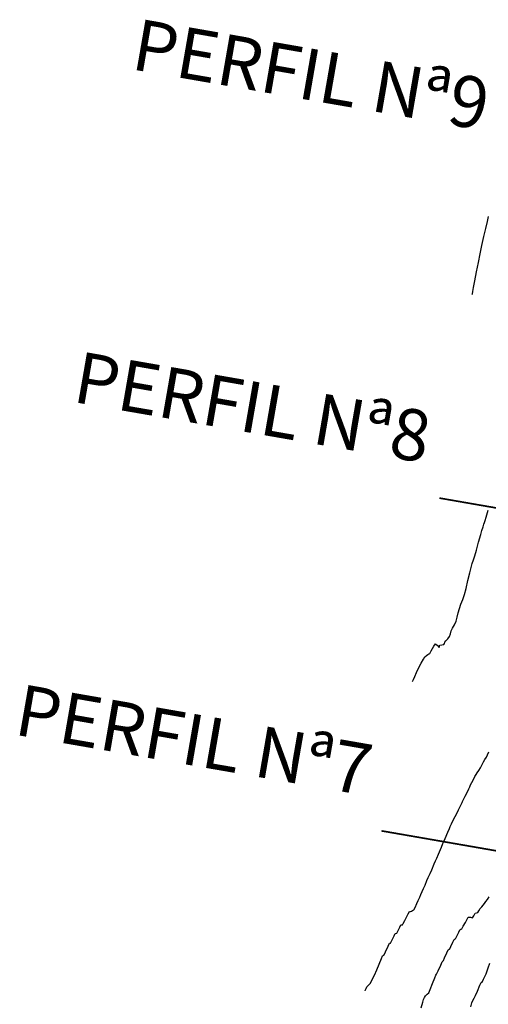
# Model space of a CAD drawing. Units: metres. Extents: x 363353 to 366434, y 7965346 to 7968420.
# Drawn here: x 364067 to 364094, y 7965691 to 7965749 of the extents above; entities that cross this region are included whole.
import ezdxf

# ---------------------------------------------------------------- set-up
doc = ezdxf.new("R2010")
doc.units = ezdxf.units.M
doc.linetypes.add('HIDDEN', pattern=[9.525, 6.35, -3.175])
for name, color, linetype in [('CURVA MAYOR', 52, 'Continuous'), ('CURVA MENOR', 32, 'Continuous'), ('PT', 106, 'HIDDEN'), ('TEXTO', 7, 'Continuous')]:
    doc.layers.add(name, color=color, linetype=linetype)
doc.styles.add('ROMAND', font='romand.shx', dxfattribs={"width": 0.8, "height": 0.15})

msp = doc.modelspace()

# ---------------------------------------------------------------- linework, layer by layer
at = {"layer": 'CURVA MAYOR', "color": 134, "linetype": 'Continuous', "lineweight": -3, "elevation": 82, "flags": 128}
msp.add_lwpolyline([(364087.16566, 7965691.71256), (364087.17156, 7965691.72602), (364087.18899, 7965691.76831), (364087.22482, 7965691.85252), (364087.27816, 7965691.95428), (364087.3767, 7965692.05422), (364087.48189, 7965692.16308), (364087.57559, 7965692.33796), (364087.71975, 7965692.64037), (364087.86296, 7965692.95721), (364088.00404, 7965693.29922), (364088.13505, 7965693.63513), (364088.1944, 7965693.78885), (364088.25014, 7965693.8301), (364088.3024, 7965693.83808), (364088.38247, 7965694.01802), (364088.52973, 7965694.35108), (364088.611, 7965694.53188), (364088.68247, 7965694.54102), (364088.75334, 7965694.69101), (364088.88195, 7965694.96738), (364088.95412, 7965695.11825), (364089.04167, 7965695.12759), (364089.10516, 7965695.2543), (364089.21839, 7965695.48641), (364089.28334, 7965695.61426), (364089.33436, 7965695.62133), (364089.38546, 7965695.62836), (364089.43056, 7965695.71028), (364089.51835, 7965695.88059), (364089.60229, 7965696.04352), (364089.71597, 7965696.2666), (364089.78951, 7965696.40199), (364089.8511, 7965696.42034), (364089.91556, 7965696.43582), (364089.98336, 7965696.46754), (364090.051, 7965696.50708), (364090.12688, 7965696.65008), (364090.23702, 7965696.88136), (364090.31277, 7965697.05405), (364090.39861, 7965697.25733), (364090.46933, 7965697.42312), (364090.54815, 7965697.59737), (364090.62688, 7965697.77166), (364090.71506, 7965697.97761), (364090.82783, 7965698.24373), (364090.90137, 7965698.41561), (364090.95928, 7965698.53992), (364091.01709, 7965698.66428), (364091.11099, 7965698.88522), (364091.2538, 7965699.22438), (364091.33488, 7965699.41622), (364091.37243, 7965699.49506), (364091.40993, 7965699.57392), (364091.50923, 7965699.81073), (364091.6804, 7965700.2209), (364091.77311, 7965700.44315), (364091.80916, 7965700.52519), (364091.89999, 7965700.73086), (364092.06645, 7965701.10816), (364092.15987, 7965701.32109), (364092.182, 7965701.38614), (364092.20448, 7965701.45103), (364092.27818, 7965701.59915), (364092.42772, 7965701.89637), (364092.56915, 7965702.1775), (364092.69552, 7965702.42929), (364092.81737, 7965702.67214), (364092.87698, 7965702.79137), (364092.90674, 7965702.85545), (364092.93622, 7965702.91967), (364092.9701, 7965702.99465), (364093.0075, 7965703.07658), (364093.08421, 7965703.23163), (364093.21827, 7965703.50189), (364093.30623, 7965703.68089), (364093.35885, 7965703.79907), (364093.41223, 7965703.91685), (364093.48506, 7965704.05544), (364093.5941, 7965704.25829), (364093.66947, 7965704.39812), (364093.73041, 7965704.51574), (364093.7944, 7965704.63147), (364093.88984, 7965704.76047), (364094.00339, 7965704.9247), (364094.08704, 7965705.10807), (364094.16517, 7965705.28257), (364094.25906, 7965705.41631), (364094.35253, 7965705.55024), (364094.41905, 7965705.69412), (364094.4916, 7965705.87016)], dxfattribs=at)
at = {"layer": 'CURVA MENOR', "color": 32, "linetype": 'Continuous', "lineweight": -3, "flags": 128}
for points, elevation in [([(364093.50565, 7965732.93773), (364093.51634, 7965732.99287), (364093.54141, 7965733.12354), (364093.58713, 7965733.36368), (364093.66005, 7965733.74718), (364093.76365, 7965734.28744), (364093.87225, 7965734.84235), (364093.97644, 7965735.35513), (364094.08335, 7965735.85323), (364094.19836, 7965736.37055), (364094.30933, 7965736.86003), (364094.40411, 7965737.27462), (364094.47056, 7965737.56726)], 81.6), ([(364089.98387, 7965710.03771), (364089.99797, 7965710.07031), (364090.03391, 7965710.15534), (364090.10269, 7965710.31919), (364090.20947, 7965710.56848), (364090.34009, 7965710.85037), (364090.48002, 7965711.10904), (364090.62325, 7965711.35406), (364090.70809, 7965711.48604), (364090.80236, 7965711.57291), (364090.88131, 7965711.63528), (364090.94001, 7965711.66288), (364090.99708, 7965711.69184), (364091.07835, 7965711.84366), (364091.22705, 7965712.11485), (364091.33793, 7965712.2635), (364091.46209, 7965712.15959), (364091.54524, 7965712.05099), (364091.56727, 7965712.11003), (364091.59533, 7965712.18526), (364091.7118, 7965712.19572), (364091.83601, 7965712.21278), (364091.8593, 7965712.28042), (364091.87949, 7965712.35377), (364091.94561, 7965712.42779), (364092.06755, 7965712.56441), (364092.1632, 7965712.69561), (364092.21279, 7965712.85854), (364092.25422, 7965713.02689), (364092.33397, 7965713.18022), (364092.45145, 7965713.38787), (364092.55682, 7965713.61033), (364092.62457, 7965713.83959), (364092.67886, 7965714.08715), (364092.74431, 7965714.34279), (364092.83897, 7965714.60818), (364092.9493, 7965714.89088), (364093.0526, 7965715.18939), (364093.14165, 7965715.5324), (364093.25286, 7965716.00737), (364093.35981, 7965716.47158), (364093.43607, 7965716.7823), (364093.50766, 7965717.01739), (364093.58205, 7965717.24069), (364093.65702, 7965717.47489), (364093.7498, 7965717.79596), (364093.88412, 7965718.27092), (364094.01165, 7965718.72365), (364094.08406, 7965718.97799), (364094.14753, 7965719.18442), (364094.19658, 7965719.33862), (364094.23528, 7965719.45277), (364094.27332, 7965719.56711), (364094.33335, 7965719.76062), (364094.45698, 7965720.17169)], 81.8), ([(364090.48935, 7965690.71264), (364090.58192, 7965691.0425), (364090.62706, 7965691.19397), (364090.67527, 7965691.31216), (364090.73624, 7965691.42246), (364090.83576, 7965691.5079), (364090.93704, 7965691.59856), (364091.01997, 7965691.7856), (364091.16092, 7965692.13864), (364091.2944, 7965692.4814), (364091.35495, 7965692.63761), (364091.39921, 7965692.70099), (364091.48467, 7965692.88922), (364091.64139, 7965693.23512), (364091.7293, 7965693.42704), (364091.76408, 7965693.47014), (364091.79891, 7965693.51322), (364091.87603, 7965693.67748), (364092.01354, 7965693.97293), (364092.09137, 7965694.13668), (364092.1344, 7965694.17226), (364092.17749, 7965694.20781), (364092.24602, 7965694.34834), (364092.36703, 7965694.60125), (364092.43774, 7965694.74417), (364092.48986, 7965694.78396), (364092.54195, 7965694.82376), (364092.60548, 7965694.9552), (364092.71424, 7965695.18765), (364092.77921, 7965695.31984), (364092.83847, 7965695.3569), (364092.89817, 7965695.39374), (364092.98063, 7965695.53828), (364093.09906, 7965695.75492), (364093.20495, 7965695.94921), (364093.27405, 7965696.06645), (364093.33615, 7965696.07421), (364093.40109, 7965696.07414), (364093.46226, 7965696.0501), (364093.5204, 7965696.03113), (364093.60305, 7965696.16405), (364093.68935, 7965696.30381), (364093.76021, 7965696.32599), (364093.8312, 7965696.34808), (364093.89841, 7965696.45164), (364093.98617, 7965696.58914), (364094.07606, 7965696.68858), (364094.16343, 7965696.78444), (364094.23366, 7965696.88955), (364094.30174, 7965696.9964), (364094.40179, 7965697.13114), (364094.50568, 7965697.27662)], 82.2), ([(364093.42698, 7965690.76), (364093.47396, 7965691.00143), (364093.53933, 7965691.14891), (364093.61908, 7965691.28431), (364093.69828, 7965691.42776), (364093.8185, 7965691.69835), (364093.9652, 7965692.04045), (364094.0394, 7965692.21205), (364094.11261, 7965692.25711), (364094.18047, 7965692.40465), (364094.32147, 7965692.7287), (364094.45649, 7965693.06854), (364094.54881, 7965693.35613)], 82.4)]:
    msp.add_lwpolyline(points, dxfattribs=dict(at, elevation=elevation))
at = {"layer": 'PT', "linetype": 'HIDDEN', "lineweight": -3, "ltscale": 3, "const_width": 0.1}
for points in [[(364091.56647, 7965720.89012), (364239.3474, 7965695.18415), (364387.12833, 7965669.47818)], [(364088.139, 7965701.186), (364235.91993, 7965675.48002), (364383.70086, 7965649.77405)]]:
    msp.add_lwpolyline(points, dxfattribs=at)

# ---------------------------------------------------------------- texts
at = {"layer": 'TEXTO', "style": 'ROMAND', "oblique": 6}
for s, p in [('PERFIL Nª9', (364073.24926, 7965746.29688, -81.6)), ('PERFIL Nª8', (364069.7896, 7965726.59838, -81.6)), ('PERFIL Nª7', (364066.32994, 7965706.89988, -81.6))]:
    msp.add_text(s, height=3.034746, rotation=350.1323332, dxfattribs=at).set_placement(p)

doc.saveas('drawing.dxf')
